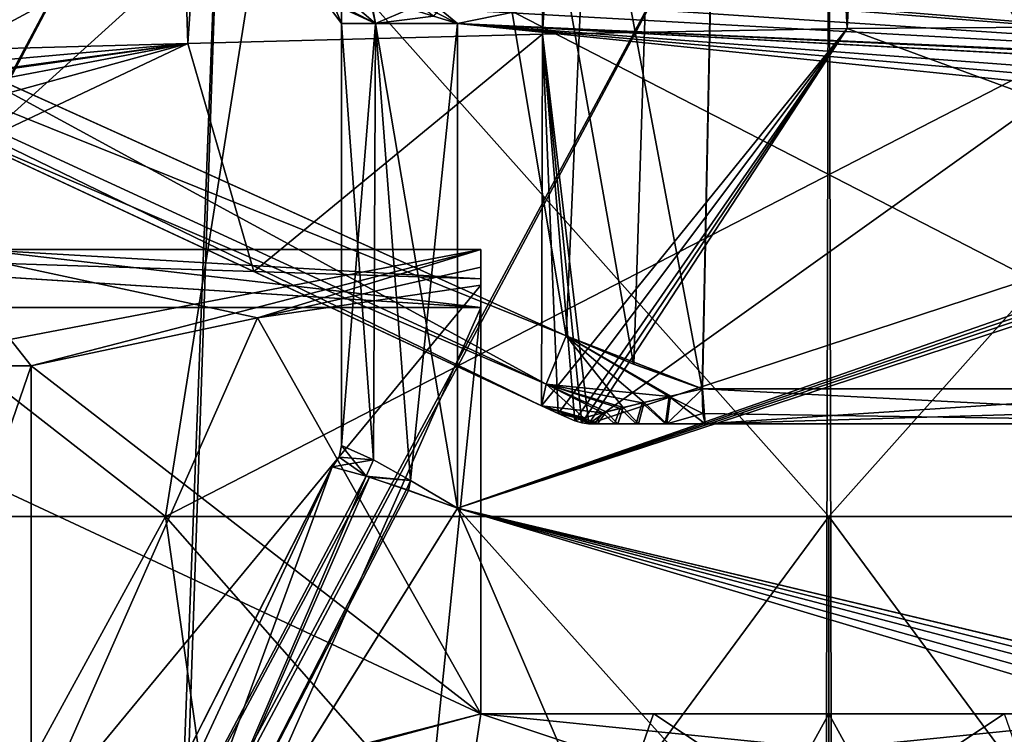
# Model space of a CAD drawing. Units: millimetres. Extents: x -62 to 104, y 2 to 145.
# Drawn here: x -12 to -3, y 87 to 93 of the extents above; entities that cross this region are included whole.
import ezdxf

# ---------------------------------------------------------------- set-up
doc = ezdxf.new("R2010")
doc.units = ezdxf.units.MM
doc.header["$LTSCALE"] = 39.294696
doc.layers.get('0').update_dxf_attribs({"linetype": 'CONTINUOUS'})

msp = doc.modelspace()

# ---------------------------------------------------------------- linework, layer by layer
at = {"linetype": 'Continuous'}
for points in [[(-7.2655, 90.5585, 21.8825), (-6.6829, 90.3138, 21.935), (-15.9997, 142.8869, 19.0521), (-7.2655, 90.5585, 21.8825)], [(-12.8056, 93.0592, 20.5681), (-7.2655, 90.5585, 21.8825), (-15.9997, 142.8869, 19.0521), (-12.8056, 93.0592, 20.5681)], [(-6.6829, 90.3138, 21.935), (-6.0919, 90.1, 21.9723), (-15.9997, 142.8869, 19.0521), (-6.6829, 90.3138, 21.935)], [(-15.9997, 142.8869, 19.0521), (-6.0919, 90.1, 21.9723), (-5, 142.8869, 21.9994), (-15.9997, 142.8869, 19.0521)], [(-5, 142.8869, -21.9995), (-12.796, 93.0548, -20.5718), (-15.9994, 142.8869, -19.0523), (-5, 142.8869, -21.9995)], [(-7.2655, 90.5585, -21.8825), (-12.796, 93.0548, -20.5718), (-5, 142.8869, -21.9995), (-7.2655, 90.5585, -21.8825)], [(-6.6812, 90.3136, -21.9351), (-7.2655, 90.5585, -21.8825), (-5, 142.8869, -21.9995), (-6.6812, 90.3136, -21.9351)], [(-6.0909, 90.1, -21.9724), (-6.6812, 90.3136, -21.9351), (-5, 142.8869, -21.9995), (-6.0909, 90.1, -21.9724)], [(-5, 142.8869, 21.9994), (-6.0919, 90.1, 21.9723), (-1.5182, 90.1, 21.7222), (-5, 142.8869, 21.9994)], [(-1.4451, 90.1, -21.7103), (-6.0909, 90.1, -21.9724), (-5, 142.8869, -21.9995), (-1.4451, 90.1, -21.7103)], [(5.9997, 142.8869, 19.0521), (-5, 142.8869, 21.9994), (3.9113, 90.1, 20.1138), (5.9997, 142.8869, 19.0521)], [(3.9113, 90.1, 20.1138), (-5, 142.8869, 21.9994), (-1.5182, 90.1, 21.7222), (3.9113, 90.1, 20.1138)], [(5.9995, 142.8869, -19.0522), (-1.4451, 90.1, -21.7103), (-5, 142.8869, -21.9995), (5.9995, 142.8869, -19.0522)], [(-13.4526, 92.9965, 18.6708), (-11.9948, 139.7825, 18.3838), (-10.5231, 93.0753, 19.7107), (-13.4526, 92.9965, 18.6708)], [(-11.9952, 139.7825, -18.3837), (-13.4525, 92.9965, -18.6708), (-10.5231, 93.0753, -19.7107), (-11.9952, 139.7825, -18.3837)], [(-7.3713, 139.7871, -19.4859), (-11.9952, 139.7825, -18.3837), (-10.5231, 93.0753, -19.7107), (-7.3713, 139.7871, -19.4859)], [(-11.9948, 139.7825, 18.3838), (-7.3729, 139.7871, 19.4857), (-10.5231, 93.0753, 19.7107), (-11.9948, 139.7825, 18.3838)], [(-7.3729, 139.7871, 19.4857), (-7.4687, 93.1567, 20.294), (-10.5231, 93.0753, 19.7107), (-7.3729, 139.7871, 19.4857)], [(-7.4687, 93.1567, -20.294), (-7.3713, 139.7871, -19.4859), (-10.5231, 93.0753, -19.7107), (-7.4687, 93.1567, -20.294)], [(-7.4687, 93.1567, 20.294), (-7.3729, 139.7871, 19.4857), (-4.728, 139.7888, 19.6118), (-7.4687, 93.1567, 20.294)], [(-7.4687, 93.1567, 20.294), (-4.728, 139.7888, 19.6118), (-4.8428, 93.2065, 20.4267), (-7.4687, 93.1567, 20.294)], [(-7.3713, 139.7871, -19.4859), (-7.4687, 93.1567, -20.294), (-4.8428, 93.2065, -20.4267), (-7.3713, 139.7871, -19.4859)], [(-4.7098, 139.7888, -19.6114), (-7.3713, 139.7871, -19.4859), (-4.8428, 93.2065, -20.4267), (-4.7098, 139.7888, -19.6114)], [(-2.3872, 139.7892, 19.4346), (-2.2789, 93.2217, 20.2402), (-4.8428, 93.2065, 20.4267), (-2.3872, 139.7892, 19.4346)], [(-4.728, 139.7888, 19.6118), (-2.3872, 139.7892, 19.4346), (-4.8428, 93.2065, 20.4267), (-4.728, 139.7888, 19.6118)], [(-2.2789, 93.2217, -20.2402), (-4.7098, 139.7888, -19.6114), (-4.8428, 93.2065, -20.4267), (-2.2789, 93.2217, -20.2402)], [(-2.2789, 93.2217, -20.2402), (-2.3871, 139.7892, -19.4346), (-4.7098, 139.7888, -19.6114), (-2.2789, 93.2217, -20.2402)], [(-14.8833, 96.3, -13.6019), (-10.1961, 96.3, -15.9903), (-15.7344, 85.8763, -17.0737), (-14.8833, 96.3, -13.6019)], [(-15.7344, 85.8763, -17.0737), (-10.1961, 96.3, -15.9903), (-10.5969, 85.8763, -19.3756), (-15.7344, 85.8763, -17.0737)], [(-15.6952, 85.8763, 17.0983), (-10.5524, 85.8763, 19.3884), (-10.1961, 96.3, 15.9903), (-15.6952, 85.8763, 17.0983)], [(-14.8833, 96.3, 13.6019), (-15.6952, 85.8763, 17.0983), (-10.1961, 96.3, 15.9903), (-14.8833, 96.3, 13.6019)], [(-10.1961, 96.3, -15.9903), (-5, 96.3, -16.8134), (-10.5969, 85.8763, -19.3756), (-10.1961, 96.3, -15.9903)], [(-10.5969, 85.8763, -19.3756), (-5, 96.3, -16.8134), (-5.0231, 85.8763, -20.1678), (-10.5969, 85.8763, -19.3756)], [(-10.5524, 85.8763, 19.3884), (-4.9769, 85.8763, 20.1678), (-5, 96.3, 16.8134), (-10.5524, 85.8763, 19.3884)], [(-10.1961, 96.3, 15.9903), (-10.5524, 85.8763, 19.3884), (-5, 96.3, 16.8134), (-10.1961, 96.3, 15.9903)], [(-5.0231, 85.8763, -20.1678), (-5, 96.3, -16.8134), (0.5524, 85.8763, -19.3884), (-5.0231, 85.8763, -20.1678)], [(-4.9769, 85.8763, 20.1678), (0.5969, 85.8763, 19.3756), (-5, 96.3, 16.8134), (-4.9769, 85.8763, 20.1678)], [(-5, 96.3, 16.8134), (0.5969, 85.8763, 19.3756), (0.1961, 96.3, 15.9903), (-5, 96.3, 16.8134)], [(-5, 96.3, -16.8134), (0.1961, 96.3, -15.9903), (0.5524, 85.8763, -19.3884), (-5, 96.3, -16.8134)], [(2.85, 92.75, -5), (-9.2, 93.75, -5), (-10.55, 95.5, -5), (2.85, 92.75, -5)], [(2.85, 95.5, -5), (2.85, 92.75, -5), (-10.55, 95.5, -5), (2.85, 95.5, -5)], [(-8.2, 93.25, 5), (2.85, 95.5, 5), (-8.3564, 93.376, 5), (-8.2, 93.25, 5)], [(2.5, 92.75, 5), (2.85, 95.5, 5), (-8.2, 93.25, 5), (2.5, 92.75, 5)], [(-15.874, 89, 14.9668), (-19.9668, 89, 10.874), (-9.8516, 94.45, 14.9316), (-15.874, 89, 14.9668)], [(-9.8516, 94.45, 14.9316), (-19.9668, 89, 10.874), (-17.7016, 94.45, 9.2282), (-9.8516, 94.45, 14.9316)], [(-15.874, 89, -14.9668), (-10.7168, 89, -17.5945), (-17.7016, 94.45, -9.2282), (-15.874, 89, -14.9668)], [(-17.7016, 94.45, -9.2282), (-10.7168, 89, -17.5945), (-9.8516, 94.45, -14.9316), (-17.7016, 94.45, -9.2282)], [(-10.7168, 89, 17.5945), (-15.874, 89, 14.9668), (-9.8516, 94.45, 14.9316), (-10.7168, 89, 17.5945)], [(-10.7168, 89, -17.5945), (-5, 89, -18.5), (-9.8516, 94.45, -14.9316), (-10.7168, 89, -17.5945)], [(-5, 89, 18.5), (-10.7168, 89, 17.5945), (-0.1484, 94.45, 14.9316), (-5, 89, 18.5)], [(-0.1484, 94.45, 14.9316), (-10.7168, 89, 17.5945), (-9.8516, 94.45, 14.9316), (-0.1484, 94.45, 14.9316)], [(-5, 89, -18.5), (0.7168, 89, -17.5945), (-9.8516, 94.45, -14.9316), (-5, 89, -18.5)], [(-9.8516, 94.45, -14.9316), (0.7168, 89, -17.5945), (-0.1484, 94.45, -14.9316), (-9.8516, 94.45, -14.9316)], [(0.7168, 89, 17.5945), (-5, 89, 18.5), (-0.1484, 94.45, 14.9316), (0.7168, 89, 17.5945)], [(-7.2655, 90.5585, -21.8825), (-7.4379, 90.1406, -21.6729), (-15.7402, 93.9732, -19.0049), (-7.2655, 90.5585, -21.8825)], [(-12.796, 93.0548, -20.5718), (-7.2655, 90.5585, -21.8825), (-15.7402, 93.9732, -19.0049), (-12.796, 93.0548, -20.5718)], [(-7.4379, 90.1406, -21.6729), (-12.817, 92.4451, -19.9303), (-15.7402, 93.9732, -19.0049), (-7.4379, 90.1406, -21.6729)], [(-12.8273, 92.4499, 19.9263), (-7.4754, 89.9543, 21.2145), (-15.7402, 93.9732, 19.0049), (-12.8273, 92.4499, 19.9263)], [(-7.4754, 89.9543, 21.2145), (-7.4379, 90.1406, 21.6729), (-15.7402, 93.9732, 19.0049), (-7.4754, 89.9543, 21.2145)], [(-7.4379, 90.1406, 21.6729), (-12.8056, 93.0592, 20.5681), (-15.7402, 93.9732, 19.0049), (-7.4379, 90.1406, 21.6729)], [(-8.8653, 93.6845, -5), (-9.2, 93.75, -5), (2.85, 92.75, -5), (-8.8653, 93.6845, -5)], [(-8.524, 93.5, -5), (-8.8653, 93.6845, -5), (2.85, 92.75, -5), (-8.524, 93.5, -5)], [(-9.386, 93.5, 4.3947), (-9.45, 93.5, 4), (-8.9071, 93.25, 4.7071), (-9.386, 93.5, 4.3947)], [(-8.9071, 93.25, 4.7071), (-9.45, 93.5, 4), (-9.2732, 93.4268, 4), (-8.9071, 93.25, 4.7071)], [(-9.386, 93.5, -4.3947), (-9.1999, 93.5, -4.75), (-9.2, 93.25, -4), (-9.386, 93.5, -4.3947)], [(-9.386, 93.5, -4.3947), (-9.2, 93.25, -4), (-9.2732, 93.4268, -4), (-9.386, 93.5, -4.3947)], [(-9.1999, 93.5, 4.75), (-9.386, 93.5, 4.3947), (-8.9071, 93.25, 4.7071), (-9.1999, 93.5, 4.75)], [(-9.2, 93.25, -4), (-9.1999, 93.5, -4.75), (-8.9071, 93.25, -4.7071), (-9.2, 93.25, -4)], [(-8.9071, 93.25, -4.7071), (-9.1999, 93.5, -4.75), (-8.9475, 93.4673, -4.8425), (-8.9071, 93.25, -4.7071)], [(-9.1999, 93.5, 4.75), (-8.9071, 93.25, 4.7071), (-8.9552, 93.469, 4.8397), (-9.1999, 93.5, 4.75)], [(-8.3565, 93.3761, -5), (-8.524, 93.5, -5), (2.85, 92.75, -5), (-8.3565, 93.3761, -5)], [(-9.2, 93.25, -4), (-9.2, 93.25, 4), (-9.2732, 93.4268, 4), (-9.2, 93.25, -4)], [(-9.2, 93.25, -4), (-9.2732, 93.4268, 4), (-9.2732, 93.4268, -4), (-9.2, 93.25, -4)], [(-9.2, 93.25, 4), (-8.9071, 93.25, 4.7071), (-9.2732, 93.4268, 4), (-9.2, 93.25, 4)], [(-8.9552, 93.469, 4.8397), (-8.9071, 93.25, 4.7071), (-8.6098, 93.375, 4.9488), (-8.9552, 93.469, 4.8397)], [(-8.6098, 93.375, -4.9488), (-8.9071, 93.25, -4.7071), (-8.9475, 93.4673, -4.8425), (-8.6098, 93.375, -4.9488)], [(-8.3565, 93.3761, -5), (-8.2, 93.25, -5), (-8.5693, 93.434, -4.9868), (-8.3565, 93.3761, -5)], [(-8.2, 93.25, -5), (-8.4059, 93.313, -4.9868), (-8.5693, 93.434, -4.9868), (-8.2, 93.25, -5)], [(-8.4059, 93.313, -4.9868), (-8.9071, 93.25, -4.7071), (-8.6098, 93.375, -4.9488), (-8.4059, 93.313, -4.9868)], [(-8.6098, 93.375, 4.9488), (-8.9071, 93.25, 4.7071), (-8.4058, 93.313, 4.9868), (-8.6098, 93.375, 4.9488)], [(-8.2, 93.25, 5), (-8.3564, 93.376, 5), (-8.4058, 93.313, 4.9868), (-8.2, 93.25, 5)], [(-8.2, 93.25, -5), (-8.3565, 93.3761, -5), (2.85, 92.75, -5), (-8.2, 93.25, -5)], [(-9.2, 93.25, 4), (-9.2, 93.25, -4), (-9.2, 89.6108, 4), (-9.2, 93.25, 4)], [(-9.2, 89.6108, 4), (-9.2, 93.25, -4), (-9.2, 89.6108, -4), (-9.2, 89.6108, 4)], [(-9.2, 93.25, 4), (-9.2, 89.6108, 4), (-9.1998, 89.611, 4.0177), (-9.2, 93.25, 4)], [(-8.9071, 93.25, 4.7071), (-9.2, 93.25, 4), (-8.9249, 89.4882, 4.6889), (-8.9071, 93.25, 4.7071)], [(-8.9249, 89.4882, 4.6889), (-9.2, 93.25, 4), (-9.1994, 89.6115, 4.0352), (-8.9249, 89.4882, 4.6889)], [(-9.1994, 89.6115, 4.0352), (-9.2, 93.25, 4), (-9.1998, 89.611, 4.0177), (-9.1994, 89.6115, 4.0352)], [(-9.2, 89.6108, -4), (-9.2, 93.25, -4), (-8.9071, 93.25, -4.7071), (-9.2, 89.6108, -4)], [(-9.2, 89.6108, -4), (-8.9071, 93.25, -4.7071), (-9.1998, 89.611, -4.0176), (-9.2, 89.6108, -4)], [(-9.1998, 89.611, -4.0176), (-8.9071, 93.25, -4.7071), (-9.1994, 89.6115, -4.0352), (-9.1998, 89.611, -4.0176)], [(-9.1994, 89.6115, -4.0352), (-8.9071, 93.25, -4.7071), (-8.9249, 89.4882, -4.6889), (-9.1994, 89.6115, -4.0352)], [(-8.6043, 89.3115, 4.9146), (-8.9071, 93.25, 4.7071), (-8.9249, 89.4882, 4.6889), (-8.6043, 89.3115, 4.9146)], [(-8.9249, 89.4882, -4.6889), (-8.9071, 93.25, -4.7071), (-8.6043, 89.3115, -4.9146), (-8.9249, 89.4882, -4.6889)], [(-8.2, 93.25, -5), (-8.9071, 93.25, -4.7071), (-8.4059, 93.313, -4.9868), (-8.2, 93.25, -5)], [(-8.9071, 93.25, 4.7071), (-8.2, 93.25, 5), (-8.4058, 93.313, 4.9868), (-8.9071, 93.25, 4.7071)], [(-8.2, 89.0733, 5), (-8.2, 93.25, 5), (-8.9071, 93.25, 4.7071), (-8.2, 89.0733, 5)], [(-8.2, 89.0733, 5), (-8.9071, 93.25, 4.7071), (-8.6043, 89.3115, 4.9146), (-8.2, 89.0733, 5)], [(-8.9071, 93.25, -4.7071), (-8.2, 93.25, -5), (-8.6043, 89.3115, -4.9146), (-8.9071, 93.25, -4.7071)], [(-8.2, 93.25, -5), (-8.2, 89.0733, -5), (-8.6043, 89.3115, -4.9146), (-8.2, 93.25, -5)], [(-8.2, 89.0733, -5), (-8.2, 93.25, -5), (1.5, 92.25, -5), (-8.2, 89.0733, -5)], [(1.5, 92.25, -5), (-8.2, 93.25, -5), (1.6564, 92.376, -5), (1.5, 92.25, -5)], [(1.6564, 92.376, -5), (-8.2, 93.25, -5), (1.824, 92.5, -5), (1.6564, 92.376, -5)], [(1.824, 92.5, -5), (-8.2, 93.25, -5), (2.1747, 92.688, -5), (1.824, 92.5, -5)], [(2.1747, 92.688, -5), (-8.2, 93.25, -5), (2.5, 92.75, -5), (2.1747, 92.688, -5)], [(2.5, 92.75, -5), (-8.2, 93.25, -5), (2.85, 92.75, -5), (2.5, 92.75, -5)], [(2.1653, 92.6845, 5), (2.5, 92.75, 5), (-8.2, 93.25, 5), (2.1653, 92.6845, 5)], [(-8.2, 89.0733, 5), (2.1653, 92.6845, 5), (-8.2, 93.25, 5), (-8.2, 89.0733, 5)], [(-7.4687, 93.1567, 20.294), (-9.9552, 91.1106, 20.4068), (-10.5231, 93.0753, 19.7107), (-7.4687, 93.1567, 20.294)], [(-9.9552, 91.1106, -20.4068), (-7.4687, 93.1567, -20.294), (-10.5231, 93.0753, -19.7107), (-9.9552, 91.1106, -20.4068)], [(-9.9552, 91.1106, -20.4068), (-7.4754, 89.9543, -21.0758), (-7.4687, 93.1567, -20.294), (-9.9552, 91.1106, -20.4068)], [(-7.4754, 89.9543, 21.0758), (-9.9552, 91.1106, 20.4068), (-7.4687, 93.1567, 20.294), (-7.4754, 89.9543, 21.0758)], [(-7.3323, 89.8887, 21.1028), (-7.4754, 89.9543, 21.0758), (-4.8428, 93.2065, 20.4267), (-7.3323, 89.8887, 21.1028)], [(-7.4754, 89.9543, 21.0758), (-7.4687, 93.1567, 20.294), (-4.8428, 93.2065, 20.4267), (-7.4754, 89.9543, 21.0758)], [(-7.4754, 89.9543, -21.0758), (-7.3323, 89.8887, -21.1028), (-7.4687, 93.1567, -20.294), (-7.4754, 89.9543, -21.0758)], [(-4.8428, 93.2065, -20.4267), (-7.4687, 93.1567, -20.294), (-7.0687, 89.8, -21.1443), (-4.8428, 93.2065, -20.4267)], [(-7.3323, 89.8887, -21.1028), (-7.1885, 89.825, -21.1283), (-7.4687, 93.1567, -20.294), (-7.3323, 89.8887, -21.1028)], [(-7.4687, 93.1567, -20.294), (-7.1885, 89.825, -21.1283), (-7.1299, 89.8063, -21.1372), (-7.4687, 93.1567, -20.294)], [(-7.0687, 89.8, -21.1443), (-7.4687, 93.1567, -20.294), (-7.1299, 89.8063, -21.1372), (-7.0687, 89.8, -21.1443)], [(-7.1885, 89.825, 21.1283), (-7.3323, 89.8887, 21.1028), (-4.8428, 93.2065, 20.4267), (-7.1885, 89.825, 21.1283)], [(-7.1885, 89.825, 21.1283), (-4.8428, 93.2065, 20.4267), (-7.1299, 89.8063, 21.1372), (-7.1885, 89.825, 21.1283)], [(-4.8428, 93.2065, 20.4267), (-7.0687, 89.8, 21.1443), (-7.1299, 89.8063, 21.1372), (-4.8428, 93.2065, 20.4267)], [(-4.8428, 93.2065, 20.4267), (-2.2789, 93.2217, 20.2402), (-7.0687, 89.8, 21.1443), (-4.8428, 93.2065, 20.4267)], [(-2.2789, 93.2217, 20.2402), (3.3473, 93.2217, 18.6384), (-7.0687, 89.8, 21.1443), (-2.2789, 93.2217, 20.2402)], [(-7.0687, 89.8, 21.1443), (3.3473, 93.2217, 18.6384), (4.4041, 89.8, 19.0504), (-7.0687, 89.8, 21.1443)], [(-4.8428, 93.2065, -20.4267), (-7.0687, 89.8, -21.1443), (4.406, 89.8, -19.0495), (-4.8428, 93.2065, -20.4267)], [(-2.2789, 93.2217, -20.2402), (-4.8428, 93.2065, -20.4267), (4.406, 89.8, -19.0495), (-2.2789, 93.2217, -20.2402)], [(-13.4526, 92.9965, 18.6708), (-10.5231, 93.0753, 19.7107), (-13.4093, 92.8195, 18.7509), (-13.4526, 92.9965, 18.6708)], [(-13.4525, 92.9965, -18.6708), (-12.3364, 92.221, -19.3829), (-10.5231, 93.0753, -19.7107), (-13.4525, 92.9965, -18.6708)], [(-10.5231, 93.0753, 19.7107), (-13.2468, 92.7049, 18.8611), (-13.4093, 92.8195, 18.7509), (-10.5231, 93.0753, 19.7107)], [(-10.5231, 93.0753, 19.7107), (-13.2235, 92.69, 18.8761), (-13.2468, 92.7049, 18.8611), (-10.5231, 93.0753, 19.7107)], [(-13.2235, 92.69, 18.8761), (-10.5231, 93.0753, 19.7107), (-13.0637, 92.5937, 18.9761), (-13.2235, 92.69, 18.8761)], [(-13.0637, 92.5937, 18.9761), (-10.5231, 93.0753, 19.7107), (-12.7992, 92.4489, 19.132), (-13.0637, 92.5937, 18.9761)], [(-10.5231, 93.0753, 19.7107), (-12.3364, 92.221, 19.3829), (-12.7992, 92.4489, 19.132), (-10.5231, 93.0753, 19.7107)], [(-9.9552, 91.1106, 20.4068), (-12.3364, 92.221, 19.3829), (-10.5231, 93.0753, 19.7107), (-9.9552, 91.1106, 20.4068)], [(-12.3364, 92.221, -19.3829), (-9.9552, 91.1106, -20.4068), (-10.5231, 93.0753, -19.7107), (-12.3364, 92.221, -19.3829)], [(-7.4379, 90.1406, 21.6729), (-7.2655, 90.5585, 21.8825), (-12.8056, 93.0592, 20.5681), (-7.4379, 90.1406, 21.6729)], [(1.824, 92.5, 5), (2.1653, 92.6845, 5), (-8.2, 89.0733, 5), (1.824, 92.5, 5)], [(1.6565, 92.3761, 5), (1.824, 92.5, 5), (-8.2, 89.0733, 5), (1.6565, 92.3761, 5)], [(-7.4754, 89.9543, 21.2145), (-12.8273, 92.4499, 19.9263), (-7.4754, 89.9543, 21.0758), (-7.4754, 89.9543, 21.2145)], [(-7.4754, 89.9543, 21.0758), (-12.8273, 92.4499, 19.9263), (-9.9552, 91.1106, 20.4068), (-7.4754, 89.9543, 21.0758)], [(-9.9552, 91.1106, 20.4068), (-12.8273, 92.4499, 19.9263), (-12.3364, 92.221, 19.3829), (-9.9552, 91.1106, 20.4068)], [(-12.817, 92.4451, -19.9303), (-7.4754, 89.9543, -21.2145), (-9.9552, 91.1106, -20.4068), (-12.817, 92.4451, -19.9303)], [(-12.3364, 92.221, -19.3829), (-12.817, 92.4451, -19.9303), (-9.9552, 91.1106, -20.4068), (-12.3364, 92.221, -19.3829)], [(-7.4379, 90.1406, -21.6729), (-7.4754, 89.9543, -21.2145), (-12.817, 92.4451, -19.9303), (-7.4379, 90.1406, -21.6729)], [(1.5, 92.25, 5), (1.6565, 92.3761, 5), (-8.2, 89.0733, 5), (1.5, 92.25, 5)], [(1.5, 86.7613, -5), (-8.2, 89.0733, -5), (1.5, 92.25, -5), (1.5, 86.7613, -5)], [(1.5, 86.7612, 5), (1.5, 92.25, 5), (-8.2, 89.0733, 5), (1.5, 86.7612, 5)], [(-15.4885, 90.8, -8.3397), (-8, 90.8, -13.0599), (-15.8439, 91.3, -8.6959), (-15.4885, 90.8, -8.3397)], [(-8, 90.8, -13.0599), (-12.3432, 91.3, -11.8018), (-15.8439, 91.3, -8.6959), (-8, 90.8, -13.0599)], [(-12.6672, 91.3, 12.6215), (-8, 91.3, 14.46), (-15.8355, 91.3, 8.7063), (-12.6672, 91.3, 12.6215)], [(-15.8355, 91.3, 8.7063), (-8, 91.3, 14.46), (-8, 91.3, 13.5724), (-15.8355, 91.3, 8.7063)], [(-8, 90.8, 13.0599), (-15.4804, 90.8, 8.3499), (-15.8355, 91.3, 8.7063), (-8, 90.8, 13.0599)], [(-8, 91.3, 13.5724), (-8, 91.0488, 13.315), (-15.8355, 91.3, 8.7063), (-8, 91.3, 13.5724)], [(-8, 90.8, 13.0599), (-15.8355, 91.3, 8.7063), (-8, 91.0488, 13.315), (-8, 90.8, 13.0599)], [(-12.6672, 91.3, 12.6215), (-13.25, 90.3, 14.2894), (-11.8739, 90.3, 15), (-12.6672, 91.3, 12.6215)], [(-12.6671, 91.3, -12.6216), (-8, 91.3, -14.46), (-13.25, 90.3, -14.2894), (-12.6671, 91.3, -12.6216)], [(-8, 91.3, -14.46), (-11.8739, 90.3, -15), (-13.25, 90.3, -14.2894), (-8, 91.3, -14.46)], [(-8, 91.3, 14.46), (-12.6672, 91.3, 12.6215), (-9.9224, 90.7116, 15), (-8, 91.3, 14.46)], [(-12.6672, 91.3, 12.6215), (-11.8739, 90.3, 15), (-9.9224, 90.7116, 15), (-12.6672, 91.3, 12.6215)], [(-8, 91.3, -14.46), (-12.6671, 91.3, -12.6216), (-8, 91.3, -13.5724), (-8, 91.3, -14.46)], [(-8, 91.3, -13.5724), (-12.6671, 91.3, -12.6216), (-12.3432, 91.3, -11.8018), (-8, 91.3, -13.5724)], [(-12.3432, 91.3, -11.8018), (-8, 90.8, -13.0599), (-8, 91.0488, -13.315), (-12.3432, 91.3, -11.8018)], [(-8, 91.3, -13.5724), (-12.3432, 91.3, -11.8018), (-8, 91.0488, -13.315), (-8, 91.3, -13.5724)], [(-11.8739, 90.3, -15), (-8, 91.3, -14.46), (-9.9224, 90.7117, -15), (-11.8739, 90.3, -15)], [(-8, 91.3, 14.46), (-9.9224, 90.7116, 15), (-8, 91.148, 14.7288), (-8, 91.3, 14.46)], [(-9.9224, 90.7117, -15), (-8, 91.3, -14.46), (-8, 91.148, -14.7288), (-9.9224, 90.7117, -15)], [(-8, 91.3, 14.46), (-8, 87.3, 13.0599), (-8, 91.3, 13.5724), (-8, 91.3, 14.46)], [(-8, 87.3, 13.0599), (-8, 91.3, 14.46), (-8, 91.148, 14.7288), (-8, 87.3, 13.0599)], [(-8, 91.3, 13.5724), (-8, 87.3, 13.0599), (-8, 91.0488, 13.315), (-8, 91.3, 13.5724)], [(-8, 91.3, -14.46), (-8, 91.3, -13.5724), (-8, 87.3, -15), (-8, 91.3, -14.46)], [(-8, 91.148, -14.7288), (-8, 91.3, -14.46), (-8, 87.3, -15), (-8, 91.148, -14.7288)], [(-8, 91.3, -13.5724), (-8, 91.0488, -13.315), (-8, 87.3, -15), (-8, 91.3, -13.5724)], [(-8, 90.9945, 15), (-8, 91.148, 14.7288), (-9.9224, 90.7116, 15), (-8, 90.9945, 15)], [(-8, 90.9945, -15), (-9.9224, 90.7117, -15), (-8, 91.148, -14.7288), (-8, 90.9945, -15)], [(-8, 90.9945, 15), (-8, 87.3, 13.0599), (-8, 91.148, 14.7288), (-8, 90.9945, 15)], [(-8, 90.9945, -15), (-8, 91.148, -14.7288), (-8, 87.3, -15), (-8, 90.9945, -15)], [(-7.4754, 89.9543, -21.2145), (-7.4754, 89.9543, -21.0758), (-9.9552, 91.1106, -20.4068), (-7.4754, 89.9543, -21.2145)], [(-8, 87.3, 13.0599), (-8, 90.8, 13.0599), (-8, 91.0488, 13.315), (-8, 87.3, 13.0599)], [(-8, 91.0488, -13.315), (-8, 90.8, -13.0599), (-8, 87.3, -15), (-8, 91.0488, -13.315)], [(-11.8739, 86.3, -15), (-9.9224, 90.7117, -15), (-8, 90.9945, -15), (-11.8739, 86.3, -15)], [(-11.8739, 86.3, -15), (-8, 90.9945, -15), (-8, 87.3, -15), (-11.8739, 86.3, -15)], [(-8, 90.9945, 15), (-9.9224, 90.7116, 15), (-8, 87.3, 15), (-8, 90.9945, 15)], [(-8, 87.3, 13.0599), (-8, 90.9945, 15), (-8, 87.3, 15), (-8, 87.3, 13.0599)], [(-16.6047, 86.3, -6.7), (-11.7, 86.3, -11.6047), (-15.4885, 90.8, -8.3397), (-16.6047, 86.3, -6.7)], [(-11.7, 86.3, -11.6047), (-8, 87.3, -13.0599), (-15.4885, 90.8, -8.3397), (-11.7, 86.3, -11.6047)], [(-15.4885, 90.8, -8.3397), (-8, 87.3, -13.0599), (-8, 90.8, -13.0599), (-15.4885, 90.8, -8.3397)], [(-8, 90.8, 13.0599), (-12.8654, 79.8, 10.8487), (-15.4804, 90.8, 8.3499), (-8, 90.8, 13.0599)], [(-9.1237, 79.8, 12.7497), (-12.8654, 79.8, 10.8487), (-8, 90.8, 13.0599), (-9.1237, 79.8, 12.7497)], [(-8, 87.3, 13.0599), (-9.1237, 79.8, 12.7497), (-8, 90.8, 13.0599), (-8, 87.3, 13.0599)], [(-8, 90.8, -13.0599), (-8, 87.3, -13.0599), (-8, 87.3, -15), (-8, 90.8, -13.0599)], [(-11.8739, 86.3, -15), (-11.8739, 90.3, -15), (-9.9224, 90.7117, -15), (-11.8739, 86.3, -15)], [(-9.9224, 90.7116, 15), (-11.8739, 90.3, 15), (-8, 87.3, 15), (-9.9224, 90.7116, 15)], [(-7.4379, 90.1406, -21.6729), (-7.2655, 90.5585, -21.8825), (-6.7727, 89.9385, -21.8016), (-7.4379, 90.1406, -21.6729)], [(-7.2655, 90.5585, 21.8825), (-7.4379, 90.1406, 21.6729), (-6.3762, 90.0352, 21.9364), (-7.2655, 90.5585, 21.8825)], [(-6.6812, 90.3136, -21.9351), (-6.0909, 90.1, -21.9724), (-7.2655, 90.5585, -21.8825), (-6.6812, 90.3136, -21.9351)], [(-7.2655, 90.5585, -21.8825), (-6.0909, 90.1, -21.9724), (-6.3663, 90.0374, -21.9381), (-7.2655, 90.5585, -21.8825)], [(-6.7727, 89.9385, -21.8016), (-7.2655, 90.5585, -21.8825), (-6.5915, 89.9831, -21.8785), (-6.7727, 89.9385, -21.8016)], [(-6.5915, 89.9831, -21.8785), (-7.2655, 90.5585, -21.8825), (-6.3663, 90.0374, -21.9381), (-6.5915, 89.9831, -21.8785)], [(-6.6829, 90.3138, 21.935), (-7.2655, 90.5585, 21.8825), (-6.0919, 90.1, 21.9723), (-6.6829, 90.3138, 21.935)], [(-6.0919, 90.1, 21.9723), (-7.2655, 90.5585, 21.8825), (-6.3762, 90.0352, 21.9364), (-6.0919, 90.1, 21.9723)], [(-11.8739, 86.3, -15), (-13.25, 86.3, -14.2894), (-11.8739, 90.3, -15), (-11.8739, 86.3, -15)], [(-11.8739, 90.3, -15), (-13.25, 86.3, -14.2894), (-13.25, 90.3, -14.2894), (-11.8739, 90.3, -15)], [(-13.25, 86.3, 14.2894), (-11.8739, 86.3, 15), (-13.25, 90.3, 14.2894), (-13.25, 86.3, 14.2894)], [(-13.25, 90.3, 14.2894), (-11.8739, 86.3, 15), (-11.8739, 90.3, 15), (-13.25, 90.3, 14.2894)], [(-11.8739, 90.3, 15), (-11.8739, 86.3, 15), (-8, 87.3, 15), (-11.8739, 90.3, 15)], [(-7.4754, 89.9543, -21.2145), (-7.4379, 90.1406, -21.6729), (-7.1115, 89.8504, -21.5106), (-7.4754, 89.9543, -21.2145)], [(-7.4379, 90.1406, 21.6729), (-7.4754, 89.9543, 21.2145), (-6.9488, 89.8943, 21.6893), (-7.4379, 90.1406, 21.6729)], [(-7.1115, 89.8504, -21.5106), (-7.4379, 90.1406, -21.6729), (-6.9181, 89.902, -21.7122), (-7.1115, 89.8504, -21.5106)], [(-6.9181, 89.902, -21.7122), (-7.4379, 90.1406, -21.6729), (-6.7727, 89.9385, -21.8016), (-6.9181, 89.902, -21.7122)], [(-6.3762, 90.0352, 21.9364), (-7.4379, 90.1406, 21.6729), (-6.6099, 89.9788, 21.8723), (-6.3762, 90.0352, 21.9364)], [(-6.6099, 89.9788, 21.8723), (-7.4379, 90.1406, 21.6729), (-6.7985, 89.9323, 21.7884), (-6.6099, 89.9788, 21.8723)], [(-6.7985, 89.9323, 21.7884), (-7.4379, 90.1406, 21.6729), (-6.9488, 89.8943, 21.6893), (-6.7985, 89.9323, 21.7884)], [(-6.3663, 90.0374, -21.9381), (-6.0909, 90.1, -21.9724), (-6.3975, 89.8, -21.6362), (-6.3663, 90.0374, -21.9381)], [(-6.3975, 89.8, -21.6362), (-6.0909, 90.1, -21.9724), (-6.0868, 89.8871, -21.8839), (-6.3975, 89.8, -21.6362)], [(-6.0919, 90.1, 21.9723), (-6.3762, 90.0352, 21.9364), (-6.0875, 89.8879, 21.8846), (-6.0919, 90.1, 21.9723)], [(-1.5182, 90.1, 21.7222), (-6.0919, 90.1, 21.9723), (-0.2491, 89.8, 21.1729), (-1.5182, 90.1, 21.7222)], [(-0.2491, 89.8, 21.1729), (-6.0919, 90.1, 21.9723), (-6.0875, 89.8879, 21.8846), (-0.2491, 89.8, 21.1729)], [(-6.0909, 90.1, -21.9724), (-1.4451, 90.1, -21.7103), (-6.0653, 89.8, -21.6722), (-6.0909, 90.1, -21.9724)], [(-6.0909, 90.1, -21.9724), (-6.0653, 89.8, -21.6722), (-6.0868, 89.8871, -21.8839), (-6.0909, 90.1, -21.9724)], [(-1.4451, 90.1, -21.7103), (3.9634, 90.1, -20.0906), (-6.0653, 89.8, -21.6722), (-1.4451, 90.1, -21.7103)], [(3.9634, 90.1, -20.0906), (5.1954, 89.8, -19.155), (-6.0653, 89.8, -21.6722), (3.9634, 90.1, -20.0906)], [(-6.3762, 90.0352, 21.9364), (-6.6099, 89.9788, 21.8723), (-6.409, 89.8, 21.6344), (-6.3762, 90.0352, 21.9364)], [(-6.5915, 89.9831, -21.8785), (-6.3663, 90.0374, -21.9381), (-6.3975, 89.8, -21.6362), (-6.5915, 89.9831, -21.8785)], [(-6.3762, 90.0352, 21.9364), (-6.409, 89.8, 21.6344), (-6.0663, 89.8, 21.6723), (-6.3762, 90.0352, 21.9364)], [(-6.3762, 90.0352, 21.9364), (-6.0663, 89.8, 21.6723), (-6.0875, 89.8879, 21.8846), (-6.3762, 90.0352, 21.9364)], [(-7.3322, 89.8886, -21.2286), (-7.4754, 89.9543, -21.2145), (-7.1115, 89.8504, -21.5106), (-7.3322, 89.8886, -21.2286)], [(-7.4754, 89.9543, -21.2145), (-7.3322, 89.8886, -21.2286), (-7.4754, 89.9543, -21.0758), (-7.4754, 89.9543, -21.2145)], [(-7.4754, 89.9543, -21.0758), (-7.3322, 89.8886, -21.2286), (-7.3323, 89.8887, -21.1028), (-7.4754, 89.9543, -21.0758)], [(-7.4754, 89.9543, 21.2145), (-7.4754, 89.9543, 21.0758), (-7.3323, 89.8887, 21.1028), (-7.4754, 89.9543, 21.2145)], [(-7.3324, 89.8887, 21.229), (-7.4754, 89.9543, 21.2145), (-7.3323, 89.8887, 21.1028), (-7.3324, 89.8887, 21.229)], [(-7.4754, 89.9543, 21.2145), (-7.3324, 89.8887, 21.229), (-7.1408, 89.842, 21.4586), (-7.4754, 89.9543, 21.2145)], [(-6.9488, 89.8943, 21.6893), (-7.4754, 89.9543, 21.2145), (-7.1408, 89.842, 21.4586), (-6.9488, 89.8943, 21.6893)], [(-6.7985, 89.9323, 21.7884), (-6.9488, 89.8943, 21.6893), (-6.8473, 89.8, 21.4959), (-6.7985, 89.9323, 21.7884)], [(-6.9181, 89.902, -21.7122), (-6.7727, 89.9385, -21.8016), (-6.8199, 89.8, -21.5094), (-6.9181, 89.902, -21.7122)], [(-6.7985, 89.9323, 21.7884), (-6.8473, 89.8, 21.4959), (-6.6606, 89.8, 21.5728), (-6.7985, 89.9323, 21.7884)], [(-6.7727, 89.9385, -21.8016), (-6.6396, 89.8, -21.5792), (-6.8199, 89.8, -21.5094), (-6.7727, 89.9385, -21.8016)], [(-6.6099, 89.9788, 21.8723), (-6.7985, 89.9323, 21.7884), (-6.6606, 89.8, 21.5728), (-6.6099, 89.9788, 21.8723)], [(-6.7727, 89.9385, -21.8016), (-6.5915, 89.9831, -21.8785), (-6.6396, 89.8, -21.5792), (-6.7727, 89.9385, -21.8016)], [(-6.6099, 89.9788, 21.8723), (-6.6606, 89.8, 21.5728), (-6.409, 89.8, 21.6344), (-6.6099, 89.9788, 21.8723)], [(-6.5915, 89.9831, -21.8785), (-6.3975, 89.8, -21.6362), (-6.6396, 89.8, -21.5792), (-6.5915, 89.9831, -21.8785)], [(-7.1886, 89.825, 21.2424), (-7.3324, 89.8887, 21.229), (-7.3323, 89.8887, 21.1028), (-7.1886, 89.825, 21.2424)], [(-7.3324, 89.8887, 21.229), (-7.1886, 89.825, 21.2424), (-7.1408, 89.842, 21.4586), (-7.3324, 89.8887, 21.229)], [(-7.3322, 89.8886, -21.2286), (-7.1885, 89.825, -21.1283), (-7.3323, 89.8887, -21.1028), (-7.3322, 89.8886, -21.2286)], [(-7.1885, 89.825, 21.1283), (-7.1886, 89.825, 21.2424), (-7.3323, 89.8887, 21.1028), (-7.1885, 89.825, 21.1283)], [(-7.1885, 89.8249, -21.2419), (-7.3322, 89.8886, -21.2286), (-7.1115, 89.8504, -21.5106), (-7.1885, 89.8249, -21.2419)], [(-7.3322, 89.8886, -21.2286), (-7.1885, 89.8249, -21.2419), (-7.1885, 89.825, -21.1283), (-7.3322, 89.8886, -21.2286)], [(-7.1408, 89.842, 21.4586), (-7.1886, 89.825, 21.2424), (-7.13, 89.8063, 21.2423), (-7.1408, 89.842, 21.4586)], [(-7.1885, 89.8249, -21.2419), (-7.1115, 89.8504, -21.5106), (-7.1298, 89.8063, -21.2419), (-7.1885, 89.8249, -21.2419)], [(-6.9488, 89.8943, 21.6893), (-7.1408, 89.842, 21.4586), (-7.021, 89.8, 21.3632), (-6.9488, 89.8943, 21.6893)], [(-7.1408, 89.842, 21.4586), (-7.0688, 89.8, 21.2423), (-7.021, 89.8, 21.3632), (-7.1408, 89.842, 21.4586)], [(-7.0688, 89.8, 21.2423), (-7.1408, 89.842, 21.4586), (-7.13, 89.8063, 21.2423), (-7.0688, 89.8, 21.2423)], [(-7.1115, 89.8504, -21.5106), (-7.0687, 89.8, -21.2419), (-7.1298, 89.8063, -21.2419), (-7.1115, 89.8504, -21.5106)], [(-7.1115, 89.8504, -21.5106), (-6.9181, 89.902, -21.7122), (-6.9942, 89.8, -21.3926), (-7.1115, 89.8504, -21.5106)], [(-7.1115, 89.8504, -21.5106), (-6.9942, 89.8, -21.3926), (-7.0687, 89.8, -21.2419), (-7.1115, 89.8504, -21.5106)], [(-6.9488, 89.8943, 21.6893), (-7.021, 89.8, 21.3632), (-6.8473, 89.8, 21.4959), (-6.9488, 89.8943, 21.6893)], [(-6.9181, 89.902, -21.7122), (-6.8199, 89.8, -21.5094), (-6.9942, 89.8, -21.3926), (-6.9181, 89.902, -21.7122)], [(-6.0653, 89.8, -21.6722), (-6.3975, 89.8, -21.6362), (-6.0868, 89.8871, -21.8839), (-6.0653, 89.8, -21.6722)], [(-6.0663, 89.8, 21.6723), (-0.2491, 89.8, 21.1729), (-6.0875, 89.8879, 21.8846), (-6.0663, 89.8, 21.6723)], [(-7.1886, 89.825, 21.2424), (-7.1885, 89.825, 21.1283), (-7.13, 89.8063, 21.2423), (-7.1886, 89.825, 21.2424)], [(-7.13, 89.8063, 21.2423), (-7.1885, 89.825, 21.1283), (-7.1299, 89.8063, 21.1372), (-7.13, 89.8063, 21.2423)], [(-7.1885, 89.825, -21.1283), (-7.1885, 89.8249, -21.2419), (-7.1299, 89.8063, -21.1372), (-7.1885, 89.825, -21.1283)], [(-7.1885, 89.8249, -21.2419), (-7.1298, 89.8063, -21.2419), (-7.1299, 89.8063, -21.1372), (-7.1885, 89.8249, -21.2419)], [(-7.0688, 89.8, 21.2423), (-7.13, 89.8063, 21.2423), (-7.1299, 89.8063, 21.1372), (-7.0688, 89.8, 21.2423)], [(-7.0687, 89.8, 21.1443), (-7.0688, 89.8, 21.2423), (-7.1299, 89.8063, 21.1372), (-7.0687, 89.8, 21.1443)], [(-7.1298, 89.8063, -21.2419), (-7.0687, 89.8, -21.1443), (-7.1299, 89.8063, -21.1372), (-7.1298, 89.8063, -21.2419)], [(-7.0687, 89.8, -21.2419), (-7.0687, 89.8, -21.1443), (-7.1298, 89.8063, -21.2419), (-7.0687, 89.8, -21.2419)], [(-7.0688, 89.8, 21.2423), (-7.0687, 89.8, 21.1443), (-0.2491, 89.8, 21.1729), (-7.0688, 89.8, 21.2423)], [(-7.021, 89.8, 21.3632), (-7.0688, 89.8, 21.2423), (-6.0663, 89.8, 21.6723), (-7.021, 89.8, 21.3632)], [(-6.0663, 89.8, 21.6723), (-7.0688, 89.8, 21.2423), (-0.2491, 89.8, 21.1729), (-6.0663, 89.8, 21.6723)], [(-0.2491, 89.8, 21.1729), (-7.0687, 89.8, 21.1443), (5.2329, 89.8, 19.1349), (-0.2491, 89.8, 21.1729)], [(5.2329, 89.8, 19.1349), (-7.0687, 89.8, 21.1443), (4.4041, 89.8, 19.0504), (5.2329, 89.8, 19.1349)], [(-6.9942, 89.8, -21.3926), (5.1954, 89.8, -19.155), (-7.0687, 89.8, -21.2419), (-6.9942, 89.8, -21.3926)], [(-7.0687, 89.8, -21.2419), (5.1954, 89.8, -19.155), (-7.0687, 89.8, -21.1443), (-7.0687, 89.8, -21.2419)], [(-7.0687, 89.8, -21.1443), (5.1954, 89.8, -19.155), (4.406, 89.8, -19.0495), (-7.0687, 89.8, -21.1443)], [(-6.8473, 89.8, 21.4959), (-7.021, 89.8, 21.3632), (-6.0663, 89.8, 21.6723), (-6.8473, 89.8, 21.4959)], [(-6.8199, 89.8, -21.5094), (5.1954, 89.8, -19.155), (-6.9942, 89.8, -21.3926), (-6.8199, 89.8, -21.5094)], [(-6.6606, 89.8, 21.5728), (-6.8473, 89.8, 21.4959), (-6.0663, 89.8, 21.6723), (-6.6606, 89.8, 21.5728)], [(-6.6396, 89.8, -21.5792), (5.1954, 89.8, -19.155), (-6.8199, 89.8, -21.5094), (-6.6396, 89.8, -21.5792)], [(-6.409, 89.8, 21.6344), (-6.6606, 89.8, 21.5728), (-6.0663, 89.8, 21.6723), (-6.409, 89.8, 21.6344)], [(-6.3975, 89.8, -21.6362), (5.1954, 89.8, -19.155), (-6.6396, 89.8, -21.5792), (-6.3975, 89.8, -21.6362)], [(-6.0653, 89.8, -21.6722), (5.1954, 89.8, -19.155), (-6.3975, 89.8, -21.6362), (-6.0653, 89.8, -21.6722)], [(-9.1994, 89.6115, 4.0352), (-9.2, 89.6108, 4), (-9.2211, 89.5102, 4), (-9.1994, 89.6115, 4.0352)], [(-9.2204, 89.5109, 4.0392), (-9.1994, 89.6115, 4.0352), (-9.2211, 89.5102, 4), (-9.2204, 89.5109, 4.0392)], [(-9.2211, 89.5102, -4), (-9.2, 89.6108, -4), (-9.2204, 89.5109, -4.0392), (-9.2211, 89.5102, -4)], [(-9.2, 89.6108, 4), (-9.2, 89.6108, -4), (-9.2211, 89.5102, -4), (-9.2, 89.6108, 4)], [(-9.2211, 89.5102, 4), (-9.2, 89.6108, 4), (-9.2211, 89.5102, -4), (-9.2211, 89.5102, 4)], [(-9.1994, 89.6115, -4.0352), (-8.9249, 89.4882, -4.6889), (-9.2204, 89.5109, -4.0392), (-9.1994, 89.6115, -4.0352)], [(-9.2, 89.6108, -4), (-9.1994, 89.6115, -4.0352), (-9.2204, 89.5109, -4.0392), (-9.2, 89.6108, -4)], [(-8.9865, 89.3488, 4.6915), (-9.1994, 89.6115, 4.0352), (-9.2204, 89.5109, 4.0392), (-8.9865, 89.3488, 4.6915)], [(-9.2, 89.6108, -4), (-9.1998, 89.611, -4.0176), (-9.1994, 89.6115, -4.0352), (-9.2, 89.6108, -4)], [(-9.2, 89.6108, 4), (-9.1994, 89.6115, 4.0352), (-9.1998, 89.611, 4.0177), (-9.2, 89.6108, 4)], [(-8.9249, 89.4882, 4.6889), (-9.1994, 89.6115, 4.0352), (-8.9865, 89.3488, 4.6915), (-8.9249, 89.4882, 4.6889)], [(-9.2807, 89.4269, -4.0223), (-9.2809, 89.4267, -4), (-9.2204, 89.5109, -4.0392), (-9.2807, 89.4269, -4.0223)], [(-9.2809, 89.4267, -4), (-9.2211, 89.5102, -4), (-9.2204, 89.5109, -4.0392), (-9.2809, 89.4267, -4)], [(-9.2809, 89.4267, 4), (-9.2807, 89.4269, 4.0223), (-9.2204, 89.5109, 4.0392), (-9.2809, 89.4267, 4)], [(-9.2809, 89.4267, 4), (-9.2204, 89.5109, 4.0392), (-9.2211, 89.5102, 4), (-9.2809, 89.4267, 4)], [(-9.2809, 89.4267, -4), (-9.2809, 89.4267, 4), (-9.2211, 89.5102, 4), (-9.2809, 89.4267, -4)], [(-9.2809, 89.4267, -4), (-9.2211, 89.5102, 4), (-9.2211, 89.5102, -4), (-9.2809, 89.4267, -4)], [(-9.2802, 89.4274, -4.044), (-9.2807, 89.4269, -4.0223), (-9.2204, 89.5109, -4.0392), (-9.2802, 89.4274, -4.044)], [(-9.2807, 89.4269, 4.0223), (-9.2802, 89.4274, 4.044), (-9.2204, 89.5109, 4.0392), (-9.2807, 89.4269, 4.0223)], [(-8.9249, 89.4882, -4.6889), (-9.2802, 89.4274, -4.044), (-9.2204, 89.5109, -4.0392), (-8.9249, 89.4882, -4.6889)], [(-9.2802, 89.4274, 4.044), (-8.9865, 89.3488, 4.6915), (-9.2204, 89.5109, 4.0392), (-9.2802, 89.4274, 4.044)], [(-9.2802, 89.4274, 4.044), (-9.2807, 89.4269, 4.0223), (-11.9504, 84.1504, -4.2325), (-9.2802, 89.4274, 4.044)], [(-11.9504, 84.1503, 4.2323), (-9.2802, 89.4274, 4.044), (-11.9504, 84.1504, -4.2325), (-11.9504, 84.1503, 4.2323)], [(-9.2802, 89.4274, -4.044), (-11.9504, 84.1504, -4.2325), (-9.2807, 89.4269, -4.0223), (-9.2802, 89.4274, -4.044)], [(-11.9504, 84.1504, -4.2325), (-9.2802, 89.4274, -4.044), (-11.7212, 84.1736, -4.7748), (-11.9504, 84.1504, -4.2325)], [(-11.1397, 84.3491, 5), (-9.2802, 89.4274, 4.044), (-11.9504, 84.1503, 4.2323), (-11.1397, 84.3491, 5)], [(-9.2807, 89.4269, 4.0223), (-9.2809, 89.4267, 4), (-11.9504, 84.1504, -4.2325), (-9.2807, 89.4269, 4.0223)], [(-9.2807, 89.4269, -4.0223), (-11.9504, 84.1504, -4.2325), (-9.2809, 89.4267, -4), (-9.2807, 89.4269, -4.0223)], [(-11.9504, 84.1504, -4.2325), (-9.2809, 89.4267, 4), (-9.2809, 89.4267, -4), (-11.9504, 84.1504, -4.2325)], [(-11.7212, 84.1736, -4.7748), (-9.2802, 89.4274, -4.044), (-8.9865, 89.3488, -4.6915), (-11.7212, 84.1736, -4.7748)], [(-9.2802, 89.4274, 4.044), (-11.1397, 84.3491, 5), (-8.9865, 89.3488, 4.6915), (-9.2802, 89.4274, 4.044)], [(-9.2802, 89.4274, -4.044), (-8.9249, 89.4882, -4.6889), (-8.9865, 89.3488, -4.6915), (-9.2802, 89.4274, -4.044)], [(-8.9249, 89.4882, -4.6889), (-8.6043, 89.3115, -4.9146), (-8.9865, 89.3488, -4.6915), (-8.9249, 89.4882, -4.6889)], [(-8.6043, 89.3115, 4.9146), (-8.9249, 89.4882, 4.6889), (-8.9865, 89.3488, 4.6915), (-8.6043, 89.3115, 4.9146)], [(-8.9592, 89.3399, -4.7171), (-11.7212, 84.1736, -4.7748), (-8.9865, 89.3488, -4.6915), (-8.9592, 89.3399, -4.7171)], [(-8.9592, 89.3399, -4.7171), (-11.14, 84.3492, -5), (-11.7212, 84.1736, -4.7748), (-8.9592, 89.3399, -4.7171)], [(-8.6216, 89.225, -4.9229), (-11.14, 84.3492, -5), (-8.9592, 89.3399, -4.7171), (-8.6216, 89.225, -4.9229)], [(-8.9865, 89.3488, 4.6915), (-11.1397, 84.3491, 5), (-8.6409, 89.2318, 4.9153), (-8.9865, 89.3488, 4.6915)], [(-8.6043, 89.3115, -4.9146), (-8.9592, 89.3399, -4.7171), (-8.9865, 89.3488, -4.6915), (-8.6043, 89.3115, -4.9146)], [(-8.6043, 89.3115, 4.9146), (-8.9865, 89.3488, 4.6915), (-8.6409, 89.2318, 4.9153), (-8.6043, 89.3115, 4.9146)], [(-8.6043, 89.3115, -4.9146), (-8.6216, 89.225, -4.9229), (-8.9592, 89.3399, -4.7171), (-8.6043, 89.3115, -4.9146)], [(-8.2, 89.0733, 5), (-8.6043, 89.3115, 4.9146), (-8.6409, 89.2318, 4.9153), (-8.2, 89.0733, 5)], [(-8.6043, 89.3115, -4.9146), (-8.2, 89.0733, -5), (-8.6216, 89.225, -4.9229), (-8.6043, 89.3115, -4.9146)], [(-8.2, 89.0733, -5), (-11.14, 84.3492, -5), (-8.6216, 89.225, -4.9229), (-8.2, 89.0733, -5)], [(-11.1397, 84.3491, 5), (-8.2, 89.0733, 5), (-8.6409, 89.2318, 4.9153), (-11.1397, 84.3491, 5)], [(-10.7168, 89, -17.5945), (-15.874, 89, -14.9668), (-14.265, 82.5, -16.0128), (-10.7168, 89, -17.5945)], [(-15.874, 89, 14.9668), (-10.7168, 89, 17.5945), (-14.2648, 82.5, 16.0129), (-15.874, 89, 14.9668)], [(-9.7957, 82.5, -17.8676), (-10.7168, 89, -17.5945), (-14.265, 82.5, -16.0128), (-9.7957, 82.5, -17.8676)], [(-14.2648, 82.5, 16.0129), (-10.7168, 89, 17.5945), (-9.7954, 82.5, 17.8677), (-14.2648, 82.5, 16.0129)], [(-8.2, 89.0733, -5), (-6.4145, 84.9138, -5), (-11.14, 84.3492, -5), (-8.2, 89.0733, -5)], [(-11.1397, 84.3491, 5), (1.5, 86.7612, 5), (-8.2, 89.0733, 5), (-11.1397, 84.3491, 5)], [(-5, 89, -18.5), (-10.7168, 89, -17.5945), (-5.0001, 82.5, -18.5), (-5, 89, -18.5)], [(-5.0001, 82.5, -18.5), (-10.7168, 89, -17.5945), (-9.7957, 82.5, -17.8676), (-5.0001, 82.5, -18.5)], [(-10.7168, 89, 17.5945), (-5, 89, 18.5), (-9.7954, 82.5, 17.8677), (-10.7168, 89, 17.5945)], [(-9.7954, 82.5, 17.8677), (-5, 89, 18.5), (-4.9999, 82.5, 18.5), (-9.7954, 82.5, 17.8677)], [(-5, 85.4998, -5), (-6.4145, 84.9138, -5), (-8.2, 89.0733, -5), (-5, 85.4998, -5)], [(-5, 85.4998, -5), (-8.2, 89.0733, -5), (0.8958, 86.35, -5), (-5, 85.4998, -5)], [(0.8958, 86.35, -5), (-8.2, 89.0733, -5), (1.0514, 86.4763, -5), (0.8958, 86.35, -5)], [(1.0514, 86.4763, -5), (-8.2, 89.0733, -5), (1.2174, 86.6, -5), (1.0514, 86.4763, -5)], [(1.2174, 86.6, -5), (-8.2, 89.0733, -5), (1.36, 86.6904, -5), (1.2174, 86.6, -5)], [(1.36, 86.6904, -5), (-8.2, 89.0733, -5), (1.5, 86.7613, -5), (1.36, 86.6904, -5)], [(-0.2046, 82.5, -17.8677), (-5, 89, -18.5), (-5.0001, 82.5, -18.5), (-0.2046, 82.5, -17.8677)], [(0.7168, 89, -17.5945), (-5, 89, -18.5), (-0.2046, 82.5, -17.8677), (0.7168, 89, -17.5945)], [(-5, 89, 18.5), (0.7168, 89, 17.5945), (-4.9999, 82.5, 18.5), (-5, 89, 18.5)], [(-4.9999, 82.5, 18.5), (0.7168, 89, 17.5945), (-0.2043, 82.5, 17.8676), (-4.9999, 82.5, 18.5)], [(-11.8739, 86.3, 15), (1.8739, 86.3, 15), (-8, 87.3, 15), (-11.8739, 86.3, 15)], [(1.8739, 86.3, -15), (-11.8739, 86.3, -15), (-2, 87.3, -15), (1.8739, 86.3, -15)], [(-2, 87.3, -15), (-11.8739, 86.3, -15), (-8, 87.3, -15), (-2, 87.3, -15)], [(-11.7, 86.3, -11.6047), (-5, 86.3, -13.4), (-8, 87.3, -13.0599), (-11.7, 86.3, -11.6047)], [(-5, 87.3, 13.4), (-5, 86.3, 13.4), (-9.1237, 79.8, 12.7497), (-5, 87.3, 13.4)], [(-5, 87.3, 13.4), (-9.1237, 79.8, 12.7497), (-6.5115, 87.3, 13.3145), (-5, 87.3, 13.4)], [(-6.5115, 87.3, 13.3145), (-9.1237, 79.8, 12.7497), (-8, 87.3, 13.0599), (-6.5115, 87.3, 13.3145)], [(-8, 87.3, -13.0599), (-5, 86.3, -13.4), (-6.5102, 87.3, -13.3146), (-8, 87.3, -13.0599)], [(-8, 87.3, 15), (1.8739, 86.3, 15), (-2, 87.3, 15), (-8, 87.3, 15)], [(-2, 87.3, 13.0599), (-3.4898, 87.3, 13.3146), (-8, 87.3, 15), (-2, 87.3, 13.0599)], [(-2, 87.3, 13.0599), (-8, 87.3, 15), (-2, 87.3, 15), (-2, 87.3, 13.0599)], [(-3.4898, 87.3, 13.3146), (-5, 87.3, 13.4), (-8, 87.3, 15), (-3.4898, 87.3, 13.3146)], [(-5, 87.3, 13.4), (-6.5115, 87.3, 13.3145), (-8, 87.3, 15), (-5, 87.3, 13.4)], [(-8, 87.3, -13.0599), (-6.5102, 87.3, -13.3146), (-2, 87.3, -15), (-8, 87.3, -13.0599)], [(-8, 87.3, -13.0599), (-2, 87.3, -15), (-8, 87.3, -15), (-8, 87.3, -13.0599)], [(-6.5115, 87.3, 13.3145), (-8, 87.3, 13.0599), (-8, 87.3, 15), (-6.5115, 87.3, 13.3145)], [(-5, 86.3, -13.4), (-5, 87.3, -13.4), (-6.5102, 87.3, -13.3146), (-5, 86.3, -13.4)], [(-6.5102, 87.3, -13.3146), (-5, 87.3, -13.4), (-2, 87.3, -15), (-6.5102, 87.3, -13.3146)], [(-3.4898, 87.3, 13.3146), (-2, 87.3, 13.0599), (-5, 86.3, 13.4), (-3.4898, 87.3, 13.3146)], [(-5, 86.3, 13.4), (-2, 87.3, 13.0599), (1.7, 86.3, 11.6047), (-5, 86.3, 13.4)], [(-5, 87.3, 13.4), (-3.4898, 87.3, 13.3146), (-5, 86.3, 13.4), (-5, 87.3, 13.4)], [(-5, 86.3, -13.4), (-0.8763, 79.8, -12.7497), (-5, 87.3, -13.4), (-5, 86.3, -13.4)], [(-5, 87.3, -13.4), (-0.8763, 79.8, -12.7497), (-3.4885, 87.3, -13.3145), (-5, 87.3, -13.4)], [(-5, 87.3, -13.4), (-3.4885, 87.3, -13.3145), (-2, 87.3, -15), (-5, 87.3, -13.4)]]:
    msp.add_3dface(points, dxfattribs=at)

doc.saveas('drawing.dxf')
